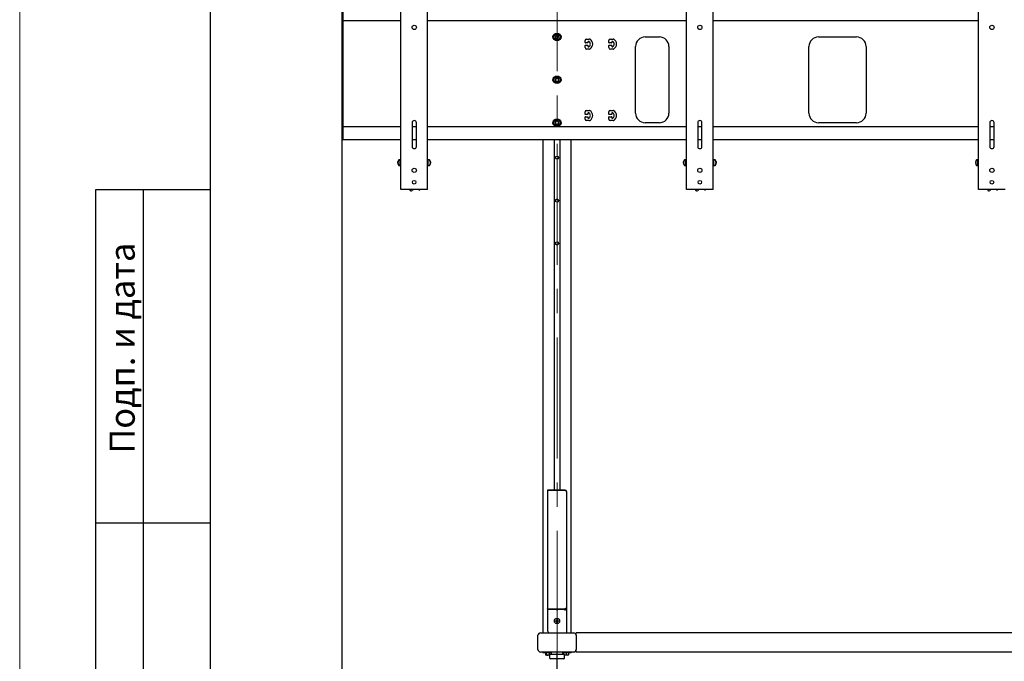
# Model space of a CAD drawing. Units: millimetres. Extents: x 0 to 420, y 0 to 297.
# Drawn here: x 0 to 103, y 100 to 168 of the extents above; entities that cross this region are included whole.
import ezdxf

# ---------------------------------------------------------------- set-up
doc = ezdxf.new("R2010")
doc.units = ezdxf.units.MM
doc.linetypes.add('CENTERX2', pattern=[20.32, 12.7, -2.54, 2.54, -2.54])
doc.layers.add('THICK_LINE', color=7, linetype='Continuous', lineweight=25)
doc.layers.add('ОСЕВЫЕ', color=7, linetype='Continuous')
doc.styles.add('SLDTEXTSTYLE0', font='GOST Type BU', dxfattribs={"bigfont": 'bigfont'})
doc.styles.add('SLDTEXTSTYLE3', font='GOST type B')
doc.styles.add('SLDTEXTSTYLE4', font='GOST type B')
doc.dimstyles.new('SLDDIMSTYLE0', dxfattribs={"dimtxt": 3.5, "dimasz": 3, "dimexe": 0, "dimexo": 0.0625, "dimgap": 0.875, "dimtad": 2, "dimdec": 0, "dimlfac": 20, "dimrnd": 1e-09, "dimzin": 12, "dimdsep": 46, "dimtxsty": 'SLDTEXTSTYLE3', "dimsah": 1, "dimcen": 0.09, "dimadec": 0, "dimazin": 3, "dimtfac": 1, "dimtdec": 0, "dimtofl": 0, "dimtmove": 0, "dimatfit": 3, "dimfxl": 0, "dimfrac": 2, "dimtolj": 1, "dimtzin": 12, "dimarcsym": 0})

# ---------------------------------------------------------------- blocks, each defined once
blk = doc.blocks.new('_D_3')
at = {"layer": 'THICK_LINE'}
for p, q in [((56.43, 101.47), (56.43, 89.5)), ((117.11, 101.47), (117.11, 89.5)), ((56.43, 90.5), (117.11, 90.5))]:
    blk.add_line(p, q, dxfattribs=at)
for points in [[(56.43, 90.5), (59.43, 90), (59.43, 91)], [(117.11, 90.5), (114.11, 91), (114.11, 90)]]:
    blk.add_solid(points, dxfattribs=at)
at = {"layer": 'THICK_LINE', "insert": (82.44, 95.04), "char_height": 3.5, "attachment_point": 1, "style": 'SLDTEXTSTYLE4'}
blk.add_mtext('1214', dxfattribs=at)
blk = doc.blocks.new('_D_4')
at = {"layer": 'THICK_LINE'}
for p, q in [((33.83, 155.42), (33.83, 82.5)), ((200.38, 155.42), (200.38, 82.5)), ((33.83, 83.5), (200.38, 83.5))]:
    blk.add_line(p, q, dxfattribs=at)
for points in [[(33.83, 83.5), (36.83, 83), (36.83, 84)], [(200.38, 83.5), (197.38, 84), (197.38, 83)]]:
    blk.add_solid(points, dxfattribs=at)
at = {"layer": 'THICK_LINE', "insert": (112.6, 88.04), "char_height": 3.5, "attachment_point": 1, "style": 'SLDTEXTSTYLE4'}
blk.add_mtext('3331', dxfattribs=at)

msp = doc.modelspace()

# ---------------------------------------------------------------- linework, layer by layer
at = {"color": 7, "linetype": 'Continuous', "lineweight": 25}
for p, q in [((20, 292), (20, 5)), ((20, 292), (20, 5)), ((40.033, 150.025), (40.033, 172.775)), ((42.833, 150.025), (42.833, 172.775)), ((70.033, 150.025), (70.033, 172.775)), ((72.833, 150.025), (72.833, 172.775)), ((100.708, 150.025), (100.708, 172.775)), ((33.833, 169.075), (33.833, 167.282)), ((33.933, 169.075), (33.933, 167.282)), ((40.033, 167.725), (33.933, 167.725)), ((70.033, 167.725), (42.833, 167.725)), ((100.708, 167.725), (72.833, 167.725)), ((33.833, 167.282), (33.833, 166.928)), ((33.833, 166.928), (33.833, 166.521)), ((33.833, 166.521), (33.833, 166.168)), ((33.933, 167.282), (33.933, 166.928)), ((33.933, 166.928), (33.933, 166.521)), ((33.933, 166.521), (33.933, 166.168)), ((33.833, 166.168), (33.833, 158.132)), ((33.933, 166.168), (33.933, 158.132)), ((56.297, 166.132), (56.272, 165.961)), ((56.272, 165.961), (56.408, 165.853)), ((56.457, 166.196), (56.297, 166.132)), ((56.408, 165.853), (56.569, 165.918)), ((56.594, 166.089), (56.457, 166.196)), ((56.569, 165.918), (56.594, 166.089)), ((59.383, 165.425), (59.383, 165.65)), ((59.533, 165.8), (59.821, 165.8)), ((59.683, 165.525), (59.683, 165.425)), ((59.783, 165.55), (59.708, 165.55)), ((61.883, 165.425), (61.883, 165.65)), ((62.033, 165.8), (62.321, 165.8)), ((62.183, 165.525), (62.183, 165.425)), ((62.283, 165.55), (62.208, 165.55)), ((65.683, 166.025), (67.183, 166.025)), ((83.895, 166.025), (87.895, 166.025)), ((59.383, 164.9), (59.383, 165.125)), ((59.658, 165.4), (59.408, 165.4)), ((59.408, 165.15), (59.658, 165.15)), ((59.821, 164.75), (59.533, 164.75)), ((59.683, 165.125), (59.683, 165.025)), ((59.708, 165), (59.783, 165)), ((61.883, 164.9), (61.883, 165.125)), ((62.158, 165.4), (61.908, 165.4)), ((61.908, 165.15), (62.158, 165.15)), ((62.321, 164.75), (62.033, 164.75)), ((62.183, 165.125), (62.183, 165.025)), ((62.208, 165), (62.283, 165)), ((64.683, 158.025), (64.683, 165.025)), ((68.183, 165.025), (68.183, 158.025)), ((82.895, 158.025), (82.895, 165.025)), ((88.895, 165.025), (88.895, 158.025)), ((56.291, 161.624), (56.276, 161.452)), ((56.276, 161.452), (56.417, 161.352)), ((56.448, 161.697), (56.291, 161.624)), ((56.417, 161.352), (56.574, 161.425)), ((56.59, 161.598), (56.448, 161.697)), ((56.574, 161.425), (56.59, 161.598)), ((59.533, 158.3), (59.821, 158.3)), ((62.033, 158.3), (62.321, 158.3)), ((33.833, 158.132), (33.833, 157.778)), ((33.833, 157.778), (33.833, 157.371)), ((33.833, 157.371), (33.833, 157.018)), ((33.933, 158.132), (33.933, 157.778)), ((33.933, 157.778), (33.933, 157.371)), ((33.933, 157.371), (33.933, 157.018)), ((56.446, 157.198), (56.29, 157.123)), ((56.589, 157.099), (56.446, 157.198)), ((59.383, 157.925), (59.383, 158.15)), ((59.383, 157.4), (59.383, 157.625)), ((59.658, 157.9), (59.408, 157.9)), ((59.408, 157.65), (59.658, 157.65)), ((59.821, 157.25), (59.533, 157.25)), ((59.683, 158.025), (59.683, 157.925)), ((59.683, 157.625), (59.683, 157.525)), ((59.783, 158.05), (59.708, 158.05)), ((59.708, 157.5), (59.783, 157.5)), ((61.883, 157.925), (61.883, 158.15)), ((61.883, 157.4), (61.883, 157.625)), ((62.158, 157.9), (61.908, 157.9)), ((61.908, 157.65), (62.158, 157.65)), ((62.321, 157.25), (62.033, 157.25)), ((62.183, 158.025), (62.183, 157.925)), ((62.183, 157.625), (62.183, 157.525)), ((62.283, 158.05), (62.208, 158.05)), ((62.208, 157.5), (62.283, 157.5)), ((33.833, 157.018), (33.833, 155.425)), ((33.933, 157.018), (33.933, 155.425)), ((40.033, 156.575), (33.933, 156.575)), ((33.933, 156.575), (33.933, 155.442)), ((41.208, 157.025), (41.208, 154.525)), ((41.658, 156.575), (41.208, 156.575)), ((41.658, 154.525), (41.658, 157.025)), ((70.033, 156.575), (42.833, 156.575)), ((56.29, 157.123), (56.276, 156.95)), ((56.276, 156.95), (56.419, 156.852)), ((56.419, 156.852), (56.575, 156.927)), ((56.575, 156.927), (56.589, 157.099)), ((67.183, 157.025), (65.683, 157.025)), ((71.208, 157.025), (71.208, 154.525)), ((71.658, 156.575), (71.208, 156.575)), ((71.658, 154.525), (71.658, 157.025)), ((100.708, 156.575), (72.833, 156.575)), ((87.895, 157.025), (83.895, 157.025)), ((101.883, 157.025), (101.883, 154.525)), ((102.333, 156.575), (101.883, 156.575)), ((102.333, 154.525), (102.333, 157.025)), ((33.833, 155.425), (33.833, 155.225)), ((33.833, 155.225), (33.933, 155.225)), ((33.933, 155.425), (33.933, 155.225)), ((40.033, 155.225), (33.933, 155.225)), ((41.658, 155.225), (41.208, 155.225)), ((70.033, 155.225), (42.833, 155.225)), ((54.933, 155.225), (54.933, 103.475)), ((56.133, 155.225), (56.133, 118.475)), ((56.733, 155.225), (56.733, 118.475)), ((57.933, 103.475), (57.933, 155.225)), ((71.658, 155.225), (71.208, 155.225)), ((100.708, 155.225), (72.833, 155.225)), ((102.333, 155.225), (101.883, 155.225)), ((39.953, 153.125), (39.834, 153.125)), ((40.033, 153.125), (39.953, 153.125)), ((39.953, 152.525), (39.953, 153.125)), ((39.953, 152.586), (39.953, 153.125)), ((42.913, 153.125), (42.833, 153.125)), ((43.031, 153.125), (42.913, 153.125)), ((42.913, 152.525), (42.913, 153.125)), ((69.953, 153.125), (69.834, 153.125)), ((70.033, 153.125), (69.953, 153.125)), ((69.953, 152.525), (69.953, 153.125)), ((69.953, 152.586), (69.953, 153.125)), ((72.913, 153.125), (72.833, 153.125)), ((73.031, 153.125), (72.913, 153.125)), ((72.913, 152.525), (72.913, 153.125)), ((100.628, 153.125), (100.509, 153.125)), ((100.708, 153.125), (100.628, 153.125)), ((100.628, 152.525), (100.628, 153.125)), ((100.628, 152.586), (100.628, 153.125)), ((39.728, 152.894), (39.728, 152.901)), ((39.749, 152.893), (39.728, 152.894)), ((39.728, 152.856), (39.728, 152.837)), ((39.728, 152.793), (39.728, 152.837)), ((39.739, 152.757), (39.728, 152.756)), ((39.728, 152.756), (39.728, 152.75)), ((39.728, 152.75), (39.741, 152.751)), ((39.728, 152.749), (39.728, 152.75)), ((39.834, 152.525), (39.953, 152.525)), ((39.953, 152.525), (39.953, 152.586)), ((39.953, 152.525), (40.033, 152.525)), ((42.833, 152.525), (42.913, 152.525)), ((42.913, 152.525), (43.031, 152.525)), ((43.137, 152.894), (43.117, 152.893)), ((43.125, 152.751), (43.137, 152.75)), ((43.137, 152.756), (43.13, 152.756)), ((43.137, 152.901), (43.137, 152.894)), ((43.137, 152.837), (43.137, 152.856)), ((43.137, 152.837), (43.137, 152.793)), ((43.137, 152.75), (43.137, 152.756)), ((43.137, 152.75), (43.137, 152.749)), ((69.728, 152.894), (69.728, 152.901)), ((69.749, 152.893), (69.728, 152.894)), ((69.728, 152.856), (69.728, 152.837)), ((69.728, 152.793), (69.728, 152.837)), ((69.739, 152.757), (69.728, 152.756)), ((69.728, 152.756), (69.728, 152.75)), ((69.728, 152.75), (69.741, 152.751)), ((69.728, 152.749), (69.728, 152.75)), ((69.834, 152.525), (69.953, 152.525)), ((69.953, 152.525), (69.953, 152.586)), ((69.953, 152.525), (70.033, 152.525)), ((72.833, 152.525), (72.913, 152.525)), ((72.913, 152.525), (73.031, 152.525)), ((73.137, 152.894), (73.117, 152.893)), ((73.125, 152.751), (73.137, 152.75)), ((73.137, 152.756), (73.13, 152.756)), ((73.137, 152.901), (73.137, 152.894)), ((73.137, 152.837), (73.137, 152.856)), ((73.137, 152.837), (73.137, 152.793)), ((73.137, 152.75), (73.137, 152.756)), ((73.137, 152.75), (73.137, 152.749)), ((100.403, 152.894), (100.403, 152.901)), ((100.424, 152.893), (100.403, 152.894)), ((100.403, 152.856), (100.403, 152.837)), ((100.403, 152.793), (100.403, 152.837)), ((100.414, 152.757), (100.403, 152.756)), ((100.403, 152.756), (100.403, 152.75)), ((100.403, 152.75), (100.416, 152.751)), ((100.403, 152.749), (100.403, 152.75)), ((100.509, 152.525), (100.628, 152.525)), ((100.628, 152.525), (100.628, 152.586)), ((100.628, 152.525), (100.708, 152.525)), ((8, 5), (8, 150)), ((8, 150), (20, 150)), ((13, 5), (13, 150)), ((40.229, 150.025), (40.033, 150.025)), ((42.637, 150.025), (40.229, 150.025)), ((40.983, 150), (40.99, 150.025)), ((41.281, 150.025), (41.215, 149.906)), ((41.879, 149.998), (41.853, 150.025)), ((42.052, 150.021), (42.011, 149.99)), ((42.056, 150.025), (42.052, 150.021)), ((42.833, 150.025), (42.637, 150.025)), ((70.229, 150.025), (70.033, 150.025)), ((72.637, 150.025), (70.229, 150.025)), ((70.983, 150), (70.99, 150.025)), ((71.281, 150.025), (71.215, 149.906)), ((71.879, 149.998), (71.853, 150.025)), ((72.052, 150.021), (72.011, 149.99)), ((72.056, 150.025), (72.052, 150.021)), ((72.833, 150.025), (72.637, 150.025)), ((100.904, 150.025), (100.708, 150.025)), ((103.312, 150.025), (100.904, 150.025)), ((101.658, 150), (101.665, 150.025)), ((101.956, 150.025), (101.89, 149.906)), ((102.554, 149.998), (102.528, 150.025)), ((102.727, 150.021), (102.686, 149.99)), ((102.731, 150.025), (102.727, 150.021)), ((103.508, 150.025), (103.312, 150.025)), ((41.09, 149.862), (41.042, 149.881)), ((71.09, 149.862), (71.042, 149.881)), ((101.765, 149.862), (101.717, 149.881)), ((55.433, 118.475), (57.248, 118.475)), ((55.433, 118.443), (55.433, 118.475)), ((57.248, 118.443), (55.433, 118.443)), ((55.433, 118.443), (55.433, 106.006)), ((56.158, 118.5), (56.158, 118.475)), ((56.158, 118.5), (56.437, 118.5)), ((56.437, 118.5), (56.708, 118.5)), ((56.708, 118.475), (56.708, 118.5)), ((57.241, 118.421), (57.248, 118.443)), ((57.248, 118.443), (57.248, 118.475)), ((57.248, 118.475), (57.265, 118.475)), ((57.248, 118.409), (57.248, 118.443)), ((57.265, 118.475), (57.273, 118.475)), ((57.273, 118.409), (57.265, 118.407)), ((57.273, 118.409), (57.273, 118.475)), ((57.431, 118.315), (57.433, 118.315)), ((57.433, 118.315), (57.433, 118.296)), ((57.433, 118.296), (57.433, 105.928)), ((20, 115), (8, 115)), ((55.433, 106.006), (57.248, 106.006)), ((55.433, 105.953), (55.433, 106.006)), ((55.433, 105.953), (57.248, 105.953)), ((57.248, 105.93), (55.433, 105.93)), ((55.433, 105.93), (55.433, 103.725)), ((55.458, 105.93), (55.458, 105.953)), ((55.608, 105.93), (55.608, 105.953)), ((57.248, 106.006), (57.241, 106.029)), ((57.241, 105.898), (57.248, 105.93)), ((57.248, 105.953), (57.248, 106.006)), ((57.265, 106.043), (57.273, 106.041)), ((57.265, 105.99), (57.273, 105.988)), ((57.273, 105.881), (57.265, 105.879)), ((57.273, 105.988), (57.273, 106.041)), ((57.387, 105.899), (57.333, 105.899)), ((57.358, 105.928), (57.433, 105.928)), ((57.358, 105.928), (57.358, 105.902)), ((57.433, 105.928), (57.433, 105.902)), ((57.433, 105.902), (57.433, 105.882)), ((57.433, 105.882), (57.433, 103.475)), ((56.267, 104.744), (56.337, 104.745)), ((56.268, 104.701), (56.267, 104.744)), ((56.268, 104.701), (56.338, 104.702)), ((56.348, 104.745), (56.337, 104.745)), ((56.349, 104.702), (56.338, 104.702)), ((56.341, 104.702), (56.34, 104.745)), ((56.408, 104.889), (56.451, 104.89)), ((56.408, 104.889), (56.41, 104.819)), ((56.41, 104.809), (56.41, 104.819)), ((56.41, 104.816), (56.453, 104.817)), ((56.413, 104.63), (56.413, 104.64)), ((56.413, 104.633), (56.456, 104.633)), ((56.413, 104.63), (56.414, 104.56)), ((56.414, 104.56), (56.457, 104.56)), ((56.451, 104.89), (56.453, 104.82)), ((56.453, 104.809), (56.453, 104.82)), ((56.456, 104.63), (56.456, 104.641)), ((56.456, 104.63), (56.457, 104.56)), ((56.527, 104.748), (56.516, 104.748)), ((56.528, 104.705), (56.517, 104.705)), ((56.525, 104.705), (56.524, 104.748)), ((56.527, 104.748), (56.597, 104.749)), ((56.528, 104.705), (56.598, 104.706)), ((56.598, 104.706), (56.597, 104.749)), ((54.683, 103.475), (58.183, 103.475)), ((115.108, 103.475), (58.433, 103.475)), ((58.433, 103.225), (58.433, 103.475)), ((54.433, 101.725), (54.433, 103.225)), ((58.433, 103.225), (58.433, 101.725)), ((58.183, 101.475), (54.683, 101.475)), ((54.958, 101.475), (54.958, 101.395)), ((55.833, 101.395), (54.958, 101.395)), ((55.212, 101.395), (55.212, 101.18)), ((55.239, 101.395), (55.239, 101.18)), ((55.281, 101.395), (55.281, 101.18)), ((55.599, 101.395), (55.599, 101.18)), ((55.833, 101.475), (55.833, 101.2)), ((57.033, 101.2), (57.033, 101.475)), ((57.908, 101.395), (57.033, 101.395)), ((57.064, 101.395), (57.064, 101.2)), ((57.399, 101.395), (57.399, 101.18)), ((57.643, 101.395), (57.643, 101.18)), ((57.65, 101.395), (57.65, 101.18)), ((57.908, 101.395), (57.908, 101.475)), ((58.433, 101.475), (58.433, 101.725)), ((115.108, 101.475), (58.433, 101.475)), ((55.223, 101.174), (55.255, 101.155)), ((55.255, 101.155), (55.273, 101.145)), ((55.633, 101.145), (55.273, 101.145)), ((55.633, 101.173), (55.599, 101.18)), ((55.633, 101.2), (55.633, 100.85)), ((57.233, 101.2), (55.633, 101.2)), ((57.133, 100.75), (55.733, 100.75)), ((57.233, 100.85), (57.233, 101.2)), ((57.593, 101.145), (57.233, 101.145)), ((57.593, 101.145), (57.619, 101.16)), ((57.618, 101.163), (57.643, 101.18)), ((57.628, 101.167), (57.618, 101.16)), ((57.619, 101.16), (57.629, 101.166))]:
    msp.add_line(p, q, dxfattribs=at)
at = {"color": 7, "linetype": 'Continuous', "lineweight": 25, "flags": 128}
for points in [[(56.323, 105.953), (56.339, 105.945), (56.384, 105.93)], [(56.482, 105.93), (56.526, 105.945), (56.542, 105.953)], [(57.252, 105.879), (57.247, 105.883), (57.244, 105.884)], [(55.249, 101.167), (55.227, 101.171), (55.212, 101.18)], [(55.281, 101.18), (55.265, 101.155), (55.243, 101.171), (55.239, 101.18)], [(57.399, 101.18), (57.311, 101.16), (57.233, 101.155)]]:
    msp.add_lwpolyline(points, dxfattribs=at)
at = {"color": 7, "linetype": 'Continuous', "lineweight": 25}
for centre, radius in [((41.433, 167.025), 0.225), ((71.433, 167.025), 0.225), ((102.108, 167.025), 0.225), ((56.433, 166.025), 0.4), ((56.433, 166.025), 0.325), ((56.433, 166.025), 0.31), ((56.433, 161.525), 0.4), ((56.433, 161.525), 0.325), ((56.433, 161.525), 0.31), ((56.433, 157.025), 0.4), ((56.433, 157.025), 0.325), ((56.433, 157.025), 0.31), ((56.433, 153.35), 0.169), ((41.433, 152.025), 0.225), ((71.433, 152.025), 0.225), ((102.108, 152.025), 0.225), ((41.433, 150.775), 0.188), ((71.433, 150.775), 0.188), ((102.108, 150.775), 0.188), ((56.433, 148.85), 0.169), ((56.433, 144.35), 0.169), ((56.433, 104.725), 0.275)]:
    msp.add_circle(centre, radius, dxfattribs=at)
for centre, radius, start, end in [((56.183, 166.025), 0.225, 114.62434, 245.37566), ((56.433, 166.025), 0.173, 141.78679, 201.78679), ((56.433, 166.025), 0.173, 201.78679, 261.78679), ((56.433, 166.025), 0.173, 81.78679, 141.78679), ((56.433, 166.025), 0.173, 261.78679, 321.78679), ((56.433, 166.025), 0.173, 21.78679, 81.78679), ((56.433, 166.025), 0.173, 321.78679, 21.78679), ((56.683, 166.025), 0.225, 294.62431, 65.37569), ((59.533, 165.65), 0.15, 90, 180), ((59.708, 165.525), 0.025, 90, 180), ((59.783, 165.525), 0.025, 53.1301, 90), ((59.595, 165.275), 0.338, 306.8699, 53.1301), ((59.821, 165.65), 0.15, 58.99728, 90), ((59.595, 165.275), 0.588, 301.00272, 58.99728), ((62.033, 165.65), 0.15, 90, 180), ((62.208, 165.525), 0.025, 90, 180), ((62.283, 165.525), 0.025, 53.1301, 90), ((62.095, 165.275), 0.338, 306.8699, 53.1301), ((62.321, 165.65), 0.15, 58.99728, 90), ((62.095, 165.275), 0.588, 301.00272, 58.99728), ((65.683, 165.025), 1, 90, 180), ((67.183, 165.025), 1, 0, 90), ((83.895, 165.025), 1, 90, 180), ((87.895, 165.025), 1, 0, 90), ((59.408, 165.425), 0.025, 180, 270), ((59.408, 165.125), 0.025, 90, 180), ((59.533, 164.9), 0.15, 180, 270), ((59.658, 165.425), 0.025, 270, 0), ((59.658, 165.125), 0.025, 0, 90), ((59.708, 165.025), 0.025, 180, 270), ((59.783, 165.025), 0.025, 270, 306.8699), ((59.821, 164.9), 0.15, 270, 301.00272), ((61.908, 165.425), 0.025, 180, 270), ((61.908, 165.125), 0.025, 90, 180), ((62.033, 164.9), 0.15, 180, 270), ((62.158, 165.425), 0.025, 270, 0), ((62.158, 165.125), 0.025, 0, 90), ((62.208, 165.025), 0.025, 180, 270), ((62.283, 165.025), 0.025, 270, 306.8699), ((62.321, 164.9), 0.15, 270, 301.00272), ((56.183, 161.525), 0.225, 114.62428, 245.37572), ((56.433, 161.525), 0.173, 144.90744, 204.90744), ((56.433, 161.525), 0.173, 204.90744, 264.90744), ((56.433, 161.525), 0.173, 84.90744, 144.90744), ((56.433, 161.525), 0.173, 264.90744, 324.90744), ((56.433, 161.525), 0.173, 24.90744, 84.90744), ((56.433, 161.525), 0.173, 324.90744, 24.90744), ((56.683, 161.525), 0.225, 294.62429, 65.37571), ((59.533, 158.15), 0.15, 90, 180), ((59.821, 158.15), 0.15, 58.99728, 90), ((59.595, 157.775), 0.588, 301.00272, 58.99728), ((62.033, 158.15), 0.15, 90, 180), ((62.321, 158.15), 0.15, 58.99728, 90), ((62.095, 157.775), 0.588, 301.00272, 58.99728), ((41.433, 157.025), 0.225, 0, 180), ((56.183, 157.025), 0.225, 114.62428, 245.37572), ((56.433, 157.025), 0.173, 85.46481, 145.46481), ((56.433, 157.025), 0.173, 25.46481, 85.46481), ((56.683, 157.025), 0.225, 294.6243, 65.3757), ((59.408, 157.925), 0.025, 180, 270), ((59.408, 157.625), 0.025, 90, 180), ((59.533, 157.4), 0.15, 180, 270), ((59.658, 157.925), 0.025, 270, 0), ((59.658, 157.625), 0.025, 0, 90), ((59.708, 158.025), 0.025, 90, 180), ((59.708, 157.525), 0.025, 180, 270), ((59.783, 158.025), 0.025, 53.1301, 90), ((59.783, 157.525), 0.025, 270, 306.8699), ((59.595, 157.775), 0.338, 306.8699, 53.1301), ((59.821, 157.4), 0.15, 270, 301.00272), ((61.908, 157.925), 0.025, 180, 270), ((61.908, 157.625), 0.025, 90, 180), ((62.033, 157.4), 0.15, 180, 270), ((62.158, 157.925), 0.025, 270, 0), ((62.158, 157.625), 0.025, 0, 90), ((62.208, 158.025), 0.025, 90, 180), ((62.208, 157.525), 0.025, 180, 270), ((62.283, 158.025), 0.025, 53.1301, 90), ((62.283, 157.525), 0.025, 270, 306.8699), ((62.095, 157.775), 0.338, 306.8699, 53.1301), ((62.321, 157.4), 0.15, 270, 301.00272), ((65.683, 158.025), 1, 180, 270), ((67.183, 158.025), 1, 270, 0), ((71.433, 157.025), 0.225, 0, 180), ((83.895, 158.025), 1, 180, 270), ((87.895, 158.025), 1, 270, 0), ((102.108, 157.025), 0.225, 0, 180), ((56.433, 157.025), 0.173, 145.46481, 205.46481), ((56.433, 157.025), 0.173, 205.46481, 265.46481), ((56.433, 157.025), 0.173, 265.46481, 325.46481), ((56.433, 157.025), 0.173, 325.46481, 25.46481), ((41.433, 154.525), 0.225, 180, 0), ((71.433, 154.525), 0.225, 180, 0), ((102.108, 154.525), 0.225, 180, 0), ((40.223, 152.825), 0.5, 144.4684, 171.2971), ((39.834, 153.102), 0.0225, 90, 144.4684), ((43.031, 153.102), 0.0225, 35.5316, 90), ((42.643, 152.825), 0.5, 8.7029, 35.5316), ((70.223, 152.825), 0.5, 144.4684, 171.2971), ((69.834, 153.102), 0.0225, 90, 144.4684), ((73.031, 153.102), 0.0225, 35.5316, 90), ((72.643, 152.825), 0.5, 8.7029, 35.5316), ((100.898, 152.825), 0.5, 144.4684, 171.2971), ((100.509, 153.102), 0.0225, 90, 144.4684), ((39.931, 152.848), 0.208, 151.48247, 167.20553), ((40.049, 152.802), 0.325, 162.59982, 170.3275), ((39.931, 152.791), 0.208, 151.48247, 167.20553), ((40.053, 152.849), 0.329, 189.71422, 202.37508), ((40.053, 152.806), 0.329, 189.71422, 202.37508), ((40.223, 152.825), 0.5, 188.7029, 215.5316), ((40.097, 152.919), 0.349, 175.36736, 184.63264), ((39.951, 152.702), 0.204, 173.92931, 186.07069), ((39.834, 152.547), 0.0225, 215.5316, 270), ((43.031, 152.547), 0.0225, 270, 324.4684), ((42.643, 152.825), 0.5, 324.4684, 351.2971), ((42.934, 152.848), 0.208, 12.79447, 28.51753), ((42.769, 152.919), 0.349, 355.36736, 4.63264), ((42.934, 152.791), 0.208, 12.79447, 28.51753), ((42.812, 152.849), 0.329, 337.62492, 350.28578), ((42.812, 152.806), 0.329, 337.62492, 350.28578), ((42.914, 152.702), 0.204, 353.92931, 6.07069), ((42.816, 152.802), 0.325, 9.66943, 17.40533), ((69.931, 152.848), 0.208, 151.48247, 167.20553), ((70.049, 152.802), 0.325, 162.59982, 170.3275), ((69.931, 152.791), 0.208, 151.48247, 167.20553), ((70.053, 152.849), 0.329, 189.71422, 202.37508), ((70.053, 152.806), 0.329, 189.71422, 202.37508), ((70.223, 152.825), 0.5, 188.7029, 215.5316), ((70.097, 152.919), 0.349, 175.36736, 184.63264), ((69.951, 152.702), 0.204, 173.92931, 186.07069), ((69.834, 152.547), 0.0225, 215.5316, 270), ((73.031, 152.547), 0.0225, 270, 324.4684), ((72.643, 152.825), 0.5, 324.4684, 351.2971), ((72.934, 152.848), 0.208, 12.79447, 28.51753), ((72.769, 152.919), 0.349, 355.36736, 4.63264), ((72.934, 152.791), 0.208, 12.79447, 28.51753), ((72.812, 152.849), 0.329, 337.62492, 350.28578), ((72.812, 152.806), 0.329, 337.62492, 350.28578), ((72.914, 152.702), 0.204, 353.92931, 6.07069), ((72.816, 152.802), 0.325, 9.66943, 17.40533), ((100.606, 152.848), 0.208, 151.48247, 167.20553), ((100.724, 152.802), 0.325, 162.59982, 170.3275), ((100.606, 152.791), 0.208, 151.48247, 167.20553), ((100.728, 152.849), 0.329, 189.71422, 202.37508), ((100.728, 152.806), 0.329, 189.71422, 202.37508), ((100.898, 152.825), 0.5, 188.7029, 215.5316), ((100.772, 152.919), 0.349, 175.36736, 184.63264), ((100.626, 152.702), 0.204, 173.92931, 186.07069), ((100.509, 152.547), 0.0225, 215.5316, 270), ((41.08, 149.974), 0.1, 164.75355, 247.90941), ((41.95, 150.069), 0.1, 224.75355, 307.90941), ((71.08, 149.974), 0.1, 164.75355, 247.90941), ((71.95, 150.069), 0.1, 224.75355, 307.90941), ((101.755, 149.974), 0.1, 164.75355, 247.90941), ((102.625, 150.069), 0.1, 224.75355, 307.90941), ((41.127, 149.954), 0.1, 247.90941, 331.06527), ((71.127, 149.954), 0.1, 247.90941, 331.06527), ((101.802, 149.954), 0.1, 247.90941, 331.06527), ((57.273, 118.315), 0.16, 0, 90), ((56.433, 104.725), 0.0973, 103.75991, 168.23612), ((56.433, 104.725), 0.0973, 193.75991, 258.23612), ((56.433, 104.725), 0.0868, 166.66358, 195.33246), ((56.433, 104.725), 0.0868, 105.33246, 166.66358), ((56.433, 104.725), 0.0868, 195.33246, 256.66358), ((56.433, 104.725), 0.0868, 76.66358, 105.33246), ((56.433, 104.725), 0.0868, 256.66358, 285.33246), ((56.433, 104.725), 0.0973, 13.75991, 78.23612), ((56.433, 104.725), 0.0868, 15.33246, 76.66358), ((56.433, 104.725), 0.0973, 283.75991, 348.23612), ((56.433, 104.725), 0.0868, 285.33246, 346.66358), ((56.433, 104.725), 0.0868, 346.66358, 15.33246), ((54.683, 103.225), 0.25, 90, 180), ((55.683, 103.725), 0.25, 180, 270), ((58.183, 103.225), 0.25, 0, 90), ((54.683, 101.725), 0.25, 180, 270), ((58.183, 101.725), 0.25, 270, 0), ((55.44, 101.646), 0.493, 251.12763, 288.87237), ((55.733, 100.85), 0.1, 180, 270), ((57.133, 100.85), 0.1, 270, 0), ((57.521, 101.448), 0.294, 245.542, 294.458)]:
    msp.add_arc(centre, radius, start, end, dxfattribs=at)
for centre, major_axis, ratio, start_param, end_param in [((57.263, 118.421), (0.0215, 0.0047), 0.6305342, 2.8115922, 4.6665209), ((57.273, 118.266), (0.142, 0.091), 0.7963618, 5.8117242, 7.3825205), ((57.263, 106.029), (0.0215, -0.0047), 0.6305342, 1.6166644, 3.4715931), ((57.263, 105.898), (0.0188, 0.0133), 0.8125199, 2.4254513, 4.2803801), ((57.263, 105.976), (0.0215, -0.0047), 0.6305342, 1.6166644, 2.4499078), ((57.273, 105.958), (0.158, -0.04), 0.4997197, 0.125099, 1.6958954), ((57.273, 105.958), (0.0838, -0.0332), 0.3158986, 0.1243967, 1.695193), ((57.273, 105.84), (0.159, 0.045), 0.2423601, 6.2152944, 7.7860907)]:
    msp.add_ellipse(centre, major_axis=major_axis, ratio=ratio, start_param=start_param, end_param=end_param, dxfattribs=at)
at = {"layer": 'THICK_LINE', "linetype": 'CENTERX2', "lineweight": 18}
msp.add_line((56.433, 101.475), (56.433, 240.475), dxfattribs=at)
at = {"layer": 'ОСЕВЫЕ', "lineweight": 18}
msp.add_line((0, 297), (0, 0), dxfattribs=at)

# ---------------------------------------------------------------- texts
at = {"color": 7, "linetype": 'Continuous', "lineweight": 0, "insert": (9.438, 122.304), "char_height": 2.64583, "attachment_point": 1, "rotation": 90, "style": 'SLDTEXTSTYLE0'}
msp.add_mtext('Подп. и дата', dxfattribs=at)

# ---------------------------------------------------------------- dimensions: what is measured, and where the dimension line sits
at = {"layer": 'THICK_LINE'}
for base, p1, p2, picture, middle in [((200.383, 83.5), (33.833, 155.425), (200.383, 155.425), '_D_4', (117.108, 83.5)), ((117.107677515, 90.499887352), (56.432677515, 101.474887352), (117.107677515, 101.474887352), '_D_3', (86.770177515, 90.499887352))]:
    dim = msp.add_linear_dim(base=base, p1=p1, p2=p2, dimstyle='SLDDIMSTYLE0', dxfattribs=at)
    dim.commit()
    dim.dimension.update_dxf_attribs({"geometry": picture, "text_midpoint": middle, "dimtype": 160})

doc.saveas('drawing.dxf')
